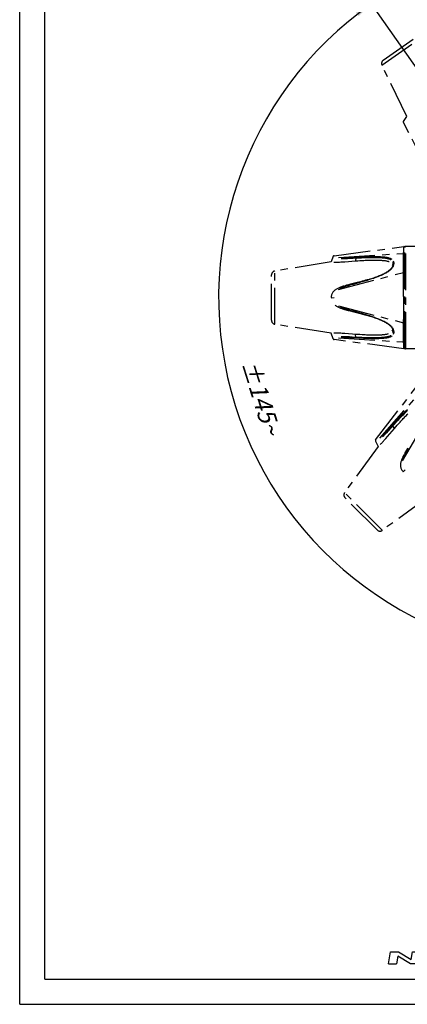
# Model space of a CAD drawing. Units: millimetres. Extents: x 0 to 210, y 0 to 297.
# Drawn here: x 0 to 77, y 0 to 195 of the extents above; entities that cross this region are included whole.
import ezdxf

# ---------------------------------------------------------------- set-up
doc = ezdxf.new("R2010")
doc.units = ezdxf.units.MM
doc.header["$LTSCALE"] = 19.36
doc.linetypes.add('CENTER', pattern=[0.6, 0.375, -0.075, 0.075, -0.075])
doc.layers.get('0').update_dxf_attribs({"linetype": 'CONTINUOUS'})
doc.layers.add('KURVEN', color=7, linetype='CONTINUOUS')
doc.layers.add('ZEICHNUNGSBEMASSUNGEN', color=7, linetype='CONTINUOUS')
doc.styles.get("Standard").update_dxf_attribs({"font": 'txt', "width": 0.7})
doc.dimstyles.new('DIMSTYLE_5', dxfattribs={"dimtxt": 3.5, "dimasz": 3.5, "dimexe": 0.18, "dimexo": 0.0625, "dimgap": 0.09, "dimtad": 1, "dimdec": 1, "dimdsep": 46, "dimtxsty": 'STANDARD', "dimblk": '_FILLED', "dimblk1": '_FILLED', "dimblk2": '_FILLED', "dimcen": 0.09, "dimclrt": 5, "dimadec": 0, "dimazin": 0, "dimtp": 0.1, "dimtm": 0.1, "dimtfac": 1, "dimtdec": 1, "dimtofl": 0, "dimtmove": 0, "dimatfit": 3, "dimldrblk": '_FILLED', "dimfxl": 1, "dimtolj": 1, "dimarcsym": 0})

# ---------------------------------------------------------------- blocks, each defined once
blk = doc.blocks.new('NEUTRIK_LOGO_BL0', base_point=(98.02, 9.21))
at = {"color": 2, "linetype": 'CONTINUOUS'}
for p, q in [((73.2, 8.03), (73.61, 10.38)), ((73.61, 10.38), (75.2, 10.38)), ((75.2, 10.38), (77.7, 8.87)), ((77.7, 8.87), (77.97, 10.38)), ((77.97, 10.38), (79.56, 10.38)), ((79.56, 10.38), (79.15, 8.03)), ((80.4, 8.03), (80.82, 10.38)), ((80.82, 10.38), (85.01, 10.38)), ((82.24, 9.88), (82.17, 9.46)), ((84.92, 9.88), (82.24, 9.88)), ((85.01, 10.38), (84.92, 9.88)), ((85.58, 8.85), (85.85, 10.38)), ((85.85, 10.38), (87.36, 10.38)), ((87.36, 10.38), (87.11, 8.99)), ((88.94, 8.91), (89.2, 10.38)), ((89.2, 10.38), (90.71, 10.38)), ((90.71, 10.38), (90.41, 8.7)), ((91.19, 9.79), (91.3, 10.38)), ((92.37, 9.79), (91.19, 9.79)), ((91.3, 10.38), (95.32, 10.38)), ((92.06, 8.03), (92.37, 9.79)), ((94.04, 9.79), (93.73, 8.03)), ((95.22, 9.79), (94.04, 9.79)), ((95.32, 10.38), (95.22, 9.79)), ((95.91, 10.38), (95.49, 8.03)), ((99.01, 10.38), (95.91, 10.38)), ((97.41, 9.37), (97.51, 9.96)), ((97.51, 9.96), (98.77, 9.96)), ((101.2, 8.03), (101.61, 10.38)), ((101.61, 10.38), (103.29, 10.38)), ((103.29, 10.38), (102.87, 8.03)), ((104.21, 8.03), (104.63, 10.38)), ((104.63, 10.38), (106.3, 10.38)), ((106.3, 10.38), (106.11, 9.29)), ((106.11, 9.29), (108.05, 10.38)), ((110.16, 10.38), (107.86, 9.29)), ((108.05, 10.38), (110.16, 10.38)), ((111.89, 8.03), (113.65, 10.38)), ((113.65, 10.38), (116.61, 10.38)), ((114.15, 8.87), (115.14, 10.18)), ((115.14, 10.18), (115.47, 8.87)), ((116.61, 10.38), (117.2, 8.03)), ((117.89, 8.53), (118.14, 9.94)), ((122.83, 9.74), (122.85, 9.89)), ((73.2, 8.03), (74.79, 8.03)), ((75.05, 9.54), (74.79, 8.03)), ((77.55, 8.03), (75.05, 9.54)), ((79.15, 8.03), (77.55, 8.03)), ((84.6, 8.03), (80.4, 8.03)), ((82.08, 8.96), (82, 8.54)), ((82, 8.54), (84.69, 8.54)), ((84.26, 8.96), (82.08, 8.96)), ((82.17, 9.46), (84.34, 9.46)), ((84.34, 9.46), (84.26, 8.96)), ((84.69, 8.54), (84.6, 8.03)), ((93.73, 8.03), (92.06, 8.03)), ((95.49, 8.03), (97.17, 8.03)), ((97.17, 8.03), (97.32, 8.87)), ((97.32, 8.87), (98.6, 8.03)), ((98.47, 9.37), (97.41, 9.37)), ((98.6, 8.03), (100.53, 8.03)), ((100.53, 8.03), (99.25, 8.87)), ((102.87, 8.03), (101.2, 8.03)), ((105.89, 8.03), (104.21, 8.03)), ((106.05, 8.96), (105.89, 8.03)), ((107.65, 8.03), (106.05, 8.96)), ((109.75, 8.03), (107.65, 8.03)), ((107.86, 9.29), (109.75, 8.03)), ((111.89, 8.03), (113.53, 8.03)), ((113.53, 8.03), (113.88, 8.5)), ((113.88, 8.5), (115.56, 8.5)), ((114.15, 8.87), (115.47, 8.87)), ((115.56, 8.5), (115.68, 8.03)), ((115.68, 8.03), (117.2, 8.03)), ((119.46, 8.85), (119.62, 9.74)), ((120.56, 8.88), (120.59, 9.1)), ((120.56, 8.88), (121.16, 8.88)), ((120.59, 9.1), (122.72, 9.1)), ((121.01, 8.03), (121.02, 8.06)), ((121.01, 8.03), (122.53, 8.03)), ((121.14, 8.77), (121.16, 8.88)), ((121.29, 9.74), (122.83, 9.74)), ((122.53, 8.03), (122.72, 9.1))]:
    blk.add_line(p, q, dxfattribs=at)
for centre, radius, start, end in [((98.72, 9.44), 0.523, 74.2118, 85.3455), ((98.77, 9.61), 0.342, 49.806, 74.2116), ((98.88, 9.75), 0.171, 340.194, 49.8059), ((99.18, -1.8), 12.18, 88.0677, 90.7734), ((99.55, 9.06), 1.32, 72.668, 88.2637), ((99.63, 9.34), 1.03, 53.0047, 72.668), ((99.77, 9.51), 0.804, 28.8009, 53.0047), ((99.97, 9.63), 0.572, 331.1991, 28.8008), ((118.44, 9.89), 0.303, 99.8028, 169.9998), ((120.66, -2.98), 13.36, 81.6599, 99.8028), ((119.92, 9.68), 0.303, 99.7819, 170), ((120.46, 6.56), 3.47, 80.2083, 99.7818), ((121, 9.68), 0.303, 11.4934, 80.2083), ((122.56, 9.94), 0.303, 350, 81.6599), ((86.07, 8.76), 0.503, 170, 256.2209), ((87.95, 16.42), 8.38, 256.2209, 284.4613), ((87.44, 8.93), 0.335, 170, 257.3877), ((87.95, 11.22), 2.68, 257.3877, 286.2627), ((88.61, 8.97), 0.335, 286.2628, 350), ((89.92, 8.79), 0.503, 284.4613, 350), ((98.47, 10.15), 0.778, 270.1988, 285.1919), ((98.47, 10.15), 0.777, 285, 298.8638), ((98.59, 9.93), 0.523, 298.8638, 315.7883), ((98.72, 9.8), 0.342, 315.7884, 340.194), ((97.85, 126.73), 117.86, 270.6818, 270.836), ((99.55, 10.19), 1.32, 270.814, 287.332), ((99.63, 9.91), 1.03, 287.332, 306.9953), ((99.77, 9.74), 0.804, 306.9953, 331.1991), ((118.19, 8.48), 0.303, 170, 261.4614), ((120.13, 21.39), 13.36, 261.4615, 273.8118), ((119.76, 8.8), 0.303, 170.0001, 261.5305), ((120.23, 11.94), 3.47, 261.5305, 281.1931), ((120.84, 8.83), 0.303, 281.1931, 350)]:
    blk.add_arc(centre, radius, start, end, dxfattribs=at)
blk = doc.blocks.new('*D6')
at = {"layer": 'ZEICHNUNGSBEMASSUNGEN', "color": 2, "linetype": 'CONTINUOUS'}
for p, q in [((109.78, 141.38), (68.97, 199.66)), ((110.64, 138.65), (110.64, 67.5))]:
    blk.add_line(p, q, dxfattribs=at)
for start, end in [(125, 197.5), (197.5, 270)]:
    blk.add_arc((110.64, 140.15), 71.15, start, end, dxfattribs=at)
for points in [[(67.27, 196), (69.83, 198.43), (66.75, 196.71)], [(107.13, 68.65), (110.64, 69), (107.15, 69.53)]]:
    blk.add_solid(points, dxfattribs=at)
at = {"layer": 'ZEICHNUNGSBEMASSUNGEN', "color": 5, "linetype": 'CONTINUOUS', "insert": (49.57, 120.9), "char_height": 3.5, "width": 12.0333, "attachment_point": 2, "rotation": 287.5, "line_spacing_factor": 0.9}
blk.add_mtext('\\Q15.0;±145\\Fgdt;{\\Fgdt;~}', dxfattribs=at)
blk = doc.blocks.new('_FILLED')
at = {"color": 0, "linetype": 'BYBLOCK'}
blk.add_solid([(0, 0), (-1, 0.125), (-1, -0.125)], dxfattribs=at)

msp = doc.modelspace()

# ---------------------------------------------------------------- linework, layer by layer
at = {"color": 7, "linetype": 'CONTINUOUS'}
for p, q in [((0, 0), (0, 297)), ((5, 5), (5, 292)), ((5, 5), (205, 5)), ((0, 0), (210, 0))]:
    msp.add_line(p, q, dxfattribs=at)
at = {"layer": 'KURVEN', "color": 2, "linetype": 'CENTER'}
for p, q in [((71.9084, 186.2391), (80.575, 192.3076)), ((72.169, 187.2443), (79.5414, 192.4064)), ((76.8434, 176.0894), (71.9084, 186.2391)), ((76.157, 175.1092), (76.8434, 176.0894)), ((82.6007, 162.547), (76.1436, 174.9018)), ((62.3868, 148.4752), (76.2109, 150.2723)), ((63.2677, 148.1233), (76.2001, 148.9271)), ((76.1942, 147.9668), (76.2109, 150.2722)), ((76.4367, 130.2016), (76.4367, 150.1016)), ((76.6367, 130.0016), (76.6367, 150.3016)), ((79.4367, 150.3016), (76.6367, 150.3016)), ((61.8153, 147.2208), (50.6706, 145.4416)), ((62.2246, 148.3452), (61.8153, 147.2208)), ((62.3657, 147.1876), (62.4731, 147.1857)), ((62.4731, 147.1857), (62.5867, 147.1849)), ((62.5867, 147.1849), (62.7054, 147.1853)), ((62.7054, 147.1853), (62.8279, 147.1869)), ((62.8279, 147.1869), (62.9524, 147.1897)), ((62.9524, 147.1897), (63.0792, 147.1935)), ((63.0792, 147.1935), (63.2074, 147.1983)), ((63.2074, 147.1983), (63.3381, 147.204)), ((63.3381, 147.204), (63.4733, 147.2107)), ((63.4733, 147.2107), (63.7465, 147.2259)), ((63.7465, 147.2259), (64.002, 147.2419)), ((63.8039, 147.9443), (63.9083, 147.9395)), ((63.8398, 148.068), (63.9418, 148.0641)), ((63.9083, 147.9395), (64.0185, 147.9358)), ((63.9418, 148.0641), (64.0496, 148.0614)), ((64.002, 147.2419), (64.5291, 147.2783)), ((64.0185, 147.9358), (64.1346, 147.9331)), ((64.0496, 148.0614), (64.1636, 148.0598)), ((64.1346, 147.9331), (64.2572, 147.9316)), ((64.1636, 148.0598), (64.2843, 148.0593)), ((64.2572, 147.9316), (64.3861, 147.9311)), ((64.2843, 148.0593), (64.4114, 148.06)), ((64.3861, 147.9311), (64.5228, 147.9317)), ((64.4114, 148.06), (64.5466, 148.0617)), ((64.5228, 147.9317), (64.6626, 147.9333)), ((64.5291, 147.2783), (66.644, 147.4361)), ((64.5466, 148.0617), (64.6849, 148.0645)), ((64.6626, 147.9333), (64.8019, 147.9358)), ((64.6849, 148.0645), (64.823, 148.0681)), ((64.8019, 147.9358), (64.9377, 147.9389)), ((64.823, 148.0681), (64.9576, 148.0723)), ((64.9377, 147.9389), (65.063, 147.9424)), ((64.9576, 148.0723), (65.082, 148.0768)), ((65.063, 147.9424), (65.3113, 147.9507)), ((65.082, 148.0768), (65.329, 148.087)), ((65.3113, 147.9507), (65.5746, 147.961)), ((65.329, 148.087), (65.7311, 148.1063)), ((65.5746, 147.961), (66.1816, 147.9889)), ((65.7311, 148.1063), (66.365, 148.1415)), ((66.1816, 147.9889), (67.1097, 148.0374)), ((66.365, 148.1415), (67.124, 148.1868)), ((66.7124, 148.0164), (66.644, 147.4361)), ((66.644, 147.4361), (67.0952, 147.4683)), ((67.0952, 147.4683), (67.4947, 147.4946)), ((67.1097, 148.0374), (67.8524, 148.0719)), ((67.124, 148.1868), (67.8688, 148.2265)), ((67.4947, 147.4946), (67.849, 147.5161)), ((67.849, 147.5161), (68.3099, 147.5412)), ((67.8524, 148.0719), (68.1986, 148.0857)), ((67.8688, 148.2265), (68.2161, 148.2427)), ((68.1986, 148.0857), (68.5296, 148.0974)), ((68.2161, 148.2427), (68.5482, 148.2567)), ((68.3099, 147.5412), (68.5796, 147.5543)), ((68.5296, 148.0974), (68.8439, 148.1071)), ((68.5482, 148.2567), (68.8637, 148.2685)), ((68.5796, 147.5543), (68.8276, 147.5651)), ((68.8276, 147.5651), (69.0605, 147.5743)), ((68.8439, 148.1071), (69.1401, 148.1147)), ((68.8637, 148.2685), (69.1612, 148.2781)), ((69.0605, 147.5743), (69.2849, 147.582)), ((69.1401, 148.1147), (69.4194, 148.1205)), ((69.1612, 148.2781), (69.4416, 148.2858)), ((69.2849, 147.582), (69.5067, 147.5886)), ((69.4194, 148.1205), (69.6814, 148.1246)), ((69.4416, 148.2858), (69.7049, 148.2916)), ((69.5067, 147.5886), (69.7288, 147.594)), ((69.6814, 148.1246), (69.9289, 148.1272)), ((69.7049, 148.2916), (69.9537, 148.2959)), ((69.7288, 147.594), (69.9511, 147.5982)), ((69.9289, 148.1272), (70.1647, 148.1283)), ((69.9511, 147.5982), (70.1717, 147.6011)), ((69.9537, 148.2959), (70.1909, 148.2985)), ((70.1647, 148.1283), (70.389, 148.1281)), ((70.1717, 147.6011), (70.3902, 147.6024)), ((70.1909, 148.2985), (70.4167, 148.2997)), ((70.389, 148.1281), (70.6037, 148.1264)), ((70.3902, 147.6024), (70.6132, 147.602)), ((70.4167, 148.2997), (70.6329, 148.2994)), ((70.6037, 148.1264), (70.8069, 148.1235)), ((70.6132, 147.602), (70.7296, 147.6011)), ((70.6329, 148.2994), (70.8378, 148.2976)), ((70.7296, 147.6011), (70.8514, 147.5996)), ((70.8069, 148.1235), (70.9971, 148.1194)), ((70.8378, 148.2976), (71.0296, 148.2947)), ((70.8514, 147.5996), (70.9777, 147.5974)), ((70.9777, 147.5974), (71.1085, 147.5943)), ((70.9971, 148.1194), (71.176, 148.1143)), ((71.0296, 148.2947), (71.2101, 148.2906)), ((71.1085, 147.5943), (71.2431, 147.5904)), ((71.176, 148.1143), (71.3448, 148.1082)), ((71.2101, 148.2906), (71.3806, 148.2855)), ((71.2431, 147.5904), (71.3799, 147.5854)), ((71.3448, 148.1082), (71.5035, 148.1013)), ((71.3799, 147.5854), (71.5211, 147.5791)), ((71.3806, 148.2855), (71.5412, 148.2794)), ((71.5035, 148.1013), (71.6527, 148.0935)), ((71.5211, 147.5791), (71.6694, 147.5712)), ((71.5412, 148.2794), (71.6923, 148.2723)), ((71.6527, 148.0935), (71.7923, 148.0849)), ((71.6694, 147.5712), (71.821, 147.5614)), ((71.6923, 148.2723), (71.834, 148.2644)), ((71.7923, 148.0849), (71.9223, 148.0757)), ((71.821, 147.5614), (71.974, 147.5496)), ((71.834, 148.2644), (71.966, 148.2557)), ((71.9223, 148.0757), (72.0445, 148.0658)), ((71.966, 148.2557), (72.0903, 148.2463)), ((71.974, 147.5496), (72.1252, 147.5359)), ((72.0445, 148.0658), (72.1605, 148.0553)), ((72.0903, 148.2463), (72.2084, 148.2361)), ((72.1252, 147.5359), (72.2703, 147.5206)), ((72.1605, 148.0553), (72.2716, 148.044)), ((72.2084, 148.2361), (72.3217, 148.2251)), ((72.2703, 147.5206), (72.4099, 147.5035)), ((72.2716, 148.044), (72.3785, 148.0319)), ((72.3217, 148.2251), (72.4307, 148.2133)), ((72.3785, 148.0319), (72.485, 148.0187)), ((72.4099, 147.5035), (72.543, 147.4848)), ((72.4307, 148.2133), (72.5397, 148.2002)), ((72.485, 148.0187), (72.5952, 148.0034)), ((72.5397, 148.2002), (72.6527, 148.185)), ((72.543, 147.4848), (72.6701, 147.4642)), ((72.5952, 148.0034), (72.709, 147.9857)), ((72.6527, 148.185), (72.7698, 148.1672)), ((72.6701, 147.4642), (72.7916, 147.4416)), ((72.709, 147.9857), (72.8273, 147.965)), ((72.7698, 148.1672), (72.8918, 148.1462)), ((72.7916, 147.4416), (72.9079, 147.4168)), ((72.8273, 147.965), (72.9502, 147.9405)), ((72.8918, 148.1462), (73.019, 148.1212)), ((72.9079, 147.4168), (73.0194, 147.3896)), ((72.9502, 147.9405), (73.0797, 147.9108)), ((73.019, 148.1212), (73.1537, 148.0904)), ((73.0194, 147.3896), (73.1259, 147.3596)), ((73.0797, 147.9108), (73.2093, 147.876)), ((73.1259, 147.3596), (73.2275, 147.3267)), ((73.1537, 148.0904), (73.2892, 148.054)), ((73.2093, 147.876), (73.3346, 147.8363)), ((73.2275, 147.3267), (73.3235, 147.2904)), ((73.2892, 148.054), (73.4211, 148.0121)), ((73.3346, 147.8363), (73.4523, 147.792)), ((73.4211, 148.0121), (73.5457, 147.9648)), ((73.4523, 147.792), (73.5584, 147.7443)), ((73.5457, 147.9648), (73.6589, 147.9134)), ((73.5584, 147.7443), (73.6529, 147.6934)), ((73.6589, 147.9134), (73.7603, 147.8581)), ((73.7603, 147.8581), (73.8481, 147.8007)), ((74.0973, 146.8931), (73.9026, 146.5147)), ((74.0486, 146.5279), (74.0134, 146.4183)), ((74.0749, 146.6435), (74.0486, 146.5279)), ((74.0501, 147.2234), (74.0756, 147.125)), ((74.0916, 146.7658), (74.0749, 146.6435)), ((74.0756, 147.125), (74.0918, 147.0148)), ((74.0973, 146.8931), (74.0916, 146.7658)), ((74.0918, 147.0148), (74.0973, 146.8931)), ((74.1516, 146.4664), (74.1049, 146.3519)), ((74.1896, 146.5869), (74.1516, 146.4664)), ((74.1542, 147.4372), (74.1912, 147.3404)), ((74.2179, 146.7132), (74.1896, 146.5869)), ((74.1912, 147.3404), (74.2187, 147.233)), ((74.2357, 146.8458), (74.2179, 146.7132)), ((74.2187, 147.233), (74.2359, 147.1136)), ((74.2417, 146.9827), (74.2357, 146.8458)), ((74.2359, 147.1136), (74.2417, 146.9827)), ((76.2091, 142.2469), (76.1942, 147.9668)), ((49.9967, 135.6516), (49.9967, 144.6516)), ((50.6706, 134.8616), (50.6706, 145.4416)), ((63.2677, 141.7533), (76.2001, 145.1643)), ((71.203, 144.4436), (71.4124, 144.5282)), ((71.4124, 144.5282), (71.6162, 144.6135)), ((71.5976, 144.5162), (71.4679, 144.4618)), ((71.7307, 144.5734), (71.5976, 144.5162)), ((71.6162, 144.6135), (71.8145, 144.6998)), ((71.8625, 144.6317), (71.7307, 144.5734)), ((71.8145, 144.6998), (72.0074, 144.7876)), ((71.987, 144.6883), (71.8625, 144.6317)), ((72.1101, 144.7459), (71.987, 144.6883)), ((72.0074, 144.7876), (72.1952, 144.877)), ((72.2346, 144.806), (72.1101, 144.7459)), ((72.1952, 144.877), (72.3778, 144.9682)), ((72.3631, 144.87), (72.2346, 144.806)), ((72.4987, 144.9401), (72.3631, 144.87)), ((72.3778, 144.9682), (72.5552, 145.0616)), ((72.6414, 145.017), (72.4987, 144.9401)), ((72.5552, 145.0616), (72.7268, 145.1574)), ((72.7936, 145.1032), (72.6414, 145.017)), ((72.7268, 145.1574), (72.8922, 145.2559)), ((72.9494, 145.1969), (72.7936, 145.1032)), ((72.8922, 145.2559), (73.0506, 145.3573)), ((73.1052, 145.2972), (72.9494, 145.1969)), ((73.0506, 145.3573), (73.2012, 145.4619)), ((73.2566, 145.4024), (73.1052, 145.2972)), ((73.2012, 145.4619), (73.3429, 145.5695)), ((73.3992, 145.5103), (73.2566, 145.4024)), ((73.3429, 145.5695), (73.4744, 145.68)), ((73.5304, 145.6193), (73.3992, 145.5103)), ((73.4744, 145.68), (73.5945, 145.793)), ((73.6463, 145.7257), (73.5304, 145.6193)), ((73.5945, 145.793), (73.7018, 145.9078)), ((73.7491, 145.8306), (73.6463, 145.7257)), ((73.7018, 145.9078), (73.7953, 146.0233)), ((73.8393, 145.9335), (73.7491, 145.8306)), ((73.7953, 146.0233), (73.8565, 146.1104)), ((73.9187, 146.0357), (73.8393, 145.9335)), ((73.9202, 146.2158), (73.8635, 146.1213)), ((73.9885, 146.1379), (73.9187, 146.0357)), ((73.9704, 146.3146), (73.9202, 146.2158)), ((74.0134, 146.4183), (73.9704, 146.3146)), ((74.0503, 146.2425), (73.9885, 146.1379)), ((74.1049, 146.3519), (74.0503, 146.2425)), ((64.8958, 142.6001), (64.7016, 142.5458)), ((65.0895, 142.6529), (64.8958, 142.6001)), ((65.1004, 142.5654), (64.969, 142.5253)), ((65.2829, 142.7045), (65.0895, 142.6529)), ((65.2318, 142.6047), (65.1004, 142.5654)), ((65.5054, 142.6848), (65.2318, 142.6047)), ((65.5221, 142.6037), (65.2499, 142.5244)), ((65.6895, 142.8104), (65.2829, 142.7045)), ((65.8063, 142.7705), (65.5054, 142.6848)), ((65.8219, 142.6887), (65.5221, 142.6037)), ((65.9196, 142.8691), (65.6895, 142.8104)), ((66.1408, 142.8636), (65.8063, 142.7705)), ((66.1554, 142.7811), (65.8219, 142.6887)), ((66.9858, 143.1351), (65.9196, 142.8691)), ((67.0388, 143.1074), (66.1408, 142.8636)), ((67.0531, 143.0238), (66.1554, 142.7811)), ((67.3357, 143.2241), (66.9858, 143.1351)), ((67.3516, 143.1936), (67.0388, 143.1074)), ((67.3666, 143.1099), (67.0531, 143.0238)), ((67.6798, 143.3137), (67.3357, 143.2241)), ((67.6503, 143.2774), (67.3516, 143.1936)), ((67.6661, 143.1938), (67.3666, 143.1099)), ((67.9361, 143.3591), (67.6503, 143.2774)), ((67.9528, 143.2755), (67.6661, 143.1938)), ((68.006, 143.4006), (67.6798, 143.3137)), ((68.2101, 143.4389), (67.9361, 143.3591)), ((68.2277, 143.3554), (67.9528, 143.2755)), ((68.3078, 143.4828), (68.006, 143.4006)), ((68.4721, 143.5165), (68.2101, 143.4389)), ((68.4906, 143.4333), (68.2277, 143.3554)), ((68.7153, 143.5971), (68.3078, 143.4828)), ((68.7222, 143.592), (68.4721, 143.5165)), ((68.7416, 143.509), (68.4906, 143.4333)), ((69.0057, 143.6808), (68.7153, 143.5971)), ((68.9607, 143.6654), (68.7222, 143.592)), ((68.981, 143.5827), (68.7416, 143.509)), ((69.0682, 143.6993), (68.9607, 143.6654)), ((69.209, 143.6542), (68.981, 143.5827)), ((69.1509, 143.7249), (69.3245, 143.78)), ((69.4262, 143.7236), (69.209, 143.6542)), ((69.3245, 143.78), (69.5789, 143.8622)), ((69.6337, 143.7911), (69.4262, 143.7236)), ((69.5789, 143.8622), (69.8271, 143.9443)), ((69.8309, 143.8565), (69.6337, 143.7911)), ((69.8271, 143.9443), (70.0704, 144.0267)), ((70.0171, 143.9194), (69.8309, 143.8565)), ((70.1934, 143.9801), (70.0171, 143.9194)), ((70.0704, 144.0267), (70.3081, 144.1094)), ((70.3603, 144.0387), (70.1934, 143.9801)), ((70.3081, 144.1094), (70.5403, 144.1924)), ((70.519, 144.0955), (70.3603, 144.0387)), ((70.6708, 144.1509), (70.519, 144.0955)), ((70.5403, 144.1924), (70.7669, 144.2758)), ((70.8154, 144.2047), (70.6708, 144.1509)), ((70.7669, 144.2758), (70.9878, 144.3595)), ((70.9525, 144.2567), (70.8154, 144.2047)), ((71.0844, 144.3077), (70.9525, 144.2567)), ((70.9878, 144.3595), (71.203, 144.4436)), ((71.2126, 144.3582), (71.0844, 144.3077)), ((71.3395, 144.4092), (71.2126, 144.3582)), ((71.4679, 144.4618), (71.3395, 144.4092)), ((61.902, 140.7141), (61.8641, 140.5776)), ((61.9504, 140.8467), (61.902, 140.7141)), ((62.009, 140.9748), (61.9504, 140.8467)), ((62.0776, 141.0976), (62.009, 140.9748)), ((62.1553, 141.215), (62.0776, 141.0976)), ((62.2418, 141.3267), (62.1553, 141.215)), ((62.3363, 141.4323), (62.2418, 141.3267)), ((62.4381, 141.5313), (62.3363, 141.4323)), ((62.5461, 141.6238), (62.4381, 141.5313)), ((62.6595, 141.7099), (62.5461, 141.6238)), ((62.7767, 141.7897), (62.6595, 141.7099)), ((62.8962, 141.8628), (62.7767, 141.7897)), ((63.0175, 141.9302), (62.8962, 141.8628)), ((63.1395, 141.9924), (63.0175, 141.9302)), ((63.2634, 142.0505), (63.1395, 141.9924)), ((63.3901, 142.106), (63.2634, 142.0505)), ((63.5186, 142.1586), (63.3901, 142.106)), ((63.5462, 141.9974), (63.4543, 141.9516)), ((63.6491, 142.2089), (63.5186, 142.1586)), ((63.6441, 142.0437), (63.5462, 141.9974)), ((63.6843, 141.9734), (63.5895, 141.9286)), ((63.7486, 142.0904), (63.6441, 142.0437)), ((63.7776, 142.256), (63.6491, 142.2089)), ((63.7859, 142.0188), (63.6843, 141.9734)), ((63.8599, 142.1378), (63.7486, 142.0904)), ((63.8999, 142.2987), (63.7776, 142.256)), ((63.8945, 142.0649), (63.7859, 142.0188)), ((63.9788, 142.1858), (63.8599, 142.1378)), ((64.0108, 142.1118), (63.8945, 142.0649)), ((64.0156, 142.3376), (63.8999, 142.2987)), ((64.1058, 142.2347), (63.9788, 142.1858)), ((64.1352, 142.1597), (64.0108, 142.1118)), ((64.1218, 142.372), (64.0156, 142.3376)), ((64.2409, 142.2845), (64.1058, 142.2347)), ((64.2221, 142.4036), (64.1218, 142.372)), ((64.2681, 142.2084), (64.1352, 142.1597)), ((64.3185, 142.4333), (64.2221, 142.4036)), ((64.3865, 142.3359), (64.2409, 142.2845)), ((64.4118, 142.2589), (64.2681, 142.2084)), ((64.5365, 142.3868), (64.3865, 142.3359)), ((64.5601, 142.3091), (64.4118, 142.2589)), ((64.6047, 142.518), (64.5087, 142.4901)), ((64.6867, 142.4363), (64.5365, 142.3868)), ((64.7088, 142.3579), (64.5601, 142.3091)), ((64.7016, 142.5458), (64.6047, 142.518)), ((64.8335, 142.4832), (64.6867, 142.4363)), ((64.8542, 142.4042), (64.7088, 142.3579)), ((64.969, 142.5253), (64.8335, 142.4832)), ((64.9886, 142.4458), (64.8542, 142.4042)), ((65.1192, 142.4854), (64.9886, 142.4458)), ((65.2499, 142.5244), (65.1192, 142.4854)), ((76.2097, 138.4883), (76.2091, 142.2469)), ((61.8207, 140.2961), (61.8153, 140.1516)), ((61.8154, 140.1449), (62.3868, 140.1494)), ((61.837, 140.438), (61.8207, 140.2961)), ((61.8641, 140.5776), (61.837, 140.438)), ((62.6141, 138.6266), (62.6993, 138.5652)), ((62.6993, 138.5652), (62.7934, 138.503)), ((62.7934, 138.503), (62.8964, 138.4404)), ((62.8964, 138.4404), (63.0096, 138.3775)), ((63.0096, 138.3775), (63.131, 138.3152)), ((63.131, 138.3152), (63.26, 138.2544)), ((63.26, 138.2544), (63.3936, 138.1958)), ((63.2677, 138.55), (76.2001, 135.139)), ((63.3936, 138.1958), (63.5298, 138.1403)), ((63.5298, 138.1403), (63.6655, 138.0882)), ((63.6654, 138.2499), (63.7584, 138.2086)), ((63.6655, 138.0882), (63.7979, 138.0401)), ((63.7584, 138.2086), (63.8571, 138.1667)), ((63.7955, 138.2803), (63.8917, 138.2396)), ((63.7979, 138.0401), (63.9246, 137.9961)), ((63.8571, 138.1667), (63.9616, 138.1243)), ((63.8917, 138.2396), (63.9939, 138.1981)), ((63.9246, 137.9961), (64.0414, 137.9572)), ((63.9616, 138.1243), (64.0719, 138.0814)), ((63.9939, 138.1981), (64.102, 138.1562)), ((64.0414, 137.9572), (64.1511, 137.922)), ((64.0719, 138.0814), (64.1876, 138.0382)), ((64.102, 138.1562), (64.2157, 138.1139)), ((64.1511, 137.922), (64.2544, 137.8897)), ((64.1876, 138.0382), (64.3096, 137.9943)), ((64.2157, 138.1139), (64.3359, 138.0708)), ((64.2544, 137.8897), (64.3543, 137.8592)), ((64.3096, 137.9943), (64.4394, 137.9492)), ((64.3359, 138.0708), (64.4641, 138.0264)), ((64.3543, 137.8592), (64.4543, 137.8292)), ((64.4394, 137.9492), (64.5751, 137.9036)), ((64.4543, 137.8292), (64.5543, 137.7999)), ((64.4641, 138.0264), (64.5983, 137.9815)), ((64.5543, 137.7999), (64.6555, 137.7707)), ((64.5751, 137.9036), (64.7174, 137.8571)), ((64.5983, 137.9815), (64.7392, 137.9356)), ((64.6555, 137.7707), (64.7573, 137.7418)), ((64.7174, 137.8571), (64.8597, 137.8119)), ((64.7392, 137.9356), (64.8803, 137.891)), ((64.7573, 137.7418), (64.961, 137.6853)), ((64.8597, 137.8119), (64.9935, 137.7704)), ((64.8803, 137.891), (65.013, 137.85)), ((64.961, 137.6853), (65.1639, 137.6304)), ((64.9935, 137.7704), (65.1245, 137.7306)), ((65.013, 137.85), (65.1431, 137.8107)), ((65.1245, 137.7306), (65.3872, 137.6528)), ((65.1431, 137.8107), (65.2726, 137.7722)), ((65.1639, 137.6304), (65.5737, 137.5228)), ((65.2726, 137.7722), (65.5424, 137.6938)), ((65.3872, 137.6528), (65.6707, 137.5712)), ((65.5424, 137.6938), (65.8398, 137.6096)), ((65.5737, 137.5228), (66.0401, 137.4038)), ((65.6707, 137.5712), (65.9856, 137.4827)), ((65.8398, 137.6096), (66.1685, 137.5186)), ((65.9856, 137.4827), (66.5139, 137.3378)), ((66.0401, 137.4038), (66.8694, 137.1972)), ((66.1685, 137.5186), (67.1174, 137.262)), ((66.5139, 137.3378), (67.103, 137.1783)), ((66.8694, 137.1972), (67.2969, 137.0892)), ((67.103, 137.1783), (67.4831, 137.0729)), ((67.1174, 137.262), (67.4985, 137.1566)), ((67.2969, 137.0892), (67.675, 136.9909)), ((67.4831, 137.0729), (67.8457, 136.9702)), ((67.4985, 137.1566), (67.8621, 137.0538)), ((67.675, 136.9909), (68.0107, 136.9014)), ((67.8457, 136.9702), (68.1917, 136.8698)), ((67.8621, 137.0538), (68.2092, 136.9533)), ((68.0107, 136.9014), (68.3106, 136.8197)), ((68.1917, 136.8698), (68.5224, 136.7717)), ((68.2092, 136.9533), (68.541, 136.8549)), ((68.3106, 136.8197), (68.7082, 136.7083)), ((68.5224, 136.7717), (68.8365, 136.6763)), ((68.541, 136.8549), (68.8563, 136.7592)), ((68.7082, 136.7083), (69.068, 136.604)), ((68.8563, 136.7592), (69.1535, 136.6666)), ((76.1932, 133.2053), (76.2097, 138.4883)), ((61.8153, 133.0825), (50.6706, 134.8616)), ((68.8365, 136.6763), (69.068, 136.604)), ((69.1509, 136.5784), (69.324, 136.5235)), ((69.1535, 136.6666), (69.4337, 136.5773)), ((69.5784, 136.4412), (69.324, 136.5235)), ((69.4337, 136.5773), (69.6967, 136.4914)), ((69.8266, 136.3591), (69.5784, 136.4412)), ((69.6967, 136.4914), (69.9454, 136.4083)), ((70.0699, 136.2767), (69.8266, 136.3591)), ((69.9454, 136.4083), (70.1828, 136.3269)), ((70.3076, 136.1941), (70.0699, 136.2767)), ((70.1828, 136.3269), (70.409, 136.2473)), ((70.5399, 136.1111), (70.3076, 136.1941)), ((70.409, 136.2473), (70.626, 136.1688)), ((70.7665, 136.0277), (70.5399, 136.1111)), ((70.626, 136.1688), (70.8317, 136.0924)), ((70.9874, 135.944), (70.7665, 136.0277)), ((70.8317, 136.0924), (71.0241, 136.019)), ((71.2026, 135.8598), (70.9874, 135.944)), ((71.0241, 136.019), (71.2052, 135.948)), ((71.412, 135.7753), (71.2026, 135.8598)), ((71.2052, 135.948), (71.3761, 135.8792)), ((71.3761, 135.8792), (71.537, 135.8126)), ((71.6158, 135.69), (71.412, 135.7753)), ((71.537, 135.8126), (71.6884, 135.7482)), ((71.8141, 135.6036), (71.6158, 135.69)), ((71.6884, 135.7482), (71.8304, 135.6859)), ((72.007, 135.5159), (71.8141, 135.6036)), ((71.8304, 135.6859), (71.9626, 135.6262)), ((71.9626, 135.6262), (72.0871, 135.5682)), ((72.1948, 135.4264), (72.007, 135.5159)), ((72.0871, 135.5682), (72.2053, 135.5116)), ((72.3775, 135.3352), (72.1948, 135.4264)), ((72.2053, 135.5116), (72.3187, 135.4556)), ((72.3187, 135.4556), (72.4278, 135.4001)), ((72.5549, 135.2418), (72.3775, 135.3352)), ((72.4278, 135.4001), (72.5369, 135.3429)), ((72.5369, 135.3429), (72.65, 135.2815)), ((72.7266, 135.1461), (72.5549, 135.2418)), ((72.65, 135.2815), (72.7671, 135.2154)), ((72.892, 135.0475), (72.7266, 135.1461)), ((72.7671, 135.2154), (72.8893, 135.1432)), ((72.8893, 135.1432), (73.0167, 135.0639)), ((73.0504, 134.9461), (72.892, 135.0475)), ((73.0167, 135.0639), (73.1516, 134.9748)), ((73.201, 134.8415), (73.0504, 134.9461)), ((73.1516, 134.9748), (73.2874, 134.8784)), ((73.3427, 134.7339), (73.201, 134.8415)), ((73.2874, 134.8784), (73.4199, 134.7764)), ((73.4199, 134.7764), (73.5452, 134.6709)), ((62.2246, 131.9581), (61.8153, 133.0825)), ((62.4306, 133.1169), (62.3292, 133.1147)), ((62.5382, 133.1182), (62.4306, 133.1169)), ((62.6511, 133.1183), (62.5382, 133.1182)), ((62.768, 133.1173), (62.6511, 133.1183)), ((62.8872, 133.1152), (62.768, 133.1173)), ((63.0085, 133.112), (62.8872, 133.1152)), ((63.1304, 133.108), (63.0085, 133.112)), ((63.2541, 133.103), (63.1304, 133.108)), ((63.3805, 133.0972), (63.2541, 133.103)), ((63.5087, 133.0908), (63.3805, 133.0972)), ((63.7683, 133.0761), (63.5087, 133.0908)), ((64.0085, 133.061), (63.7683, 133.0761)), ((64.2165, 133.047), (64.0085, 133.061)), ((64.5039, 133.0268), (64.2165, 133.047)), ((66.8129, 132.8548), (64.5039, 133.0268)), ((66.7124, 132.2868), (66.644, 132.8671)), ((67.1576, 132.8307), (66.8129, 132.8548)), ((67.5044, 132.8081), (67.1576, 132.8307)), ((67.9989, 132.7787), (67.5044, 132.8081)), ((72.426, 132.8019), (72.2779, 132.7836)), ((72.5645, 132.8218), (72.426, 132.8019)), ((72.6938, 132.8433), (72.5645, 132.8218)), ((72.8124, 132.8658), (72.6938, 132.8433)), ((72.9227, 132.8899), (72.8124, 132.8658)), ((73.0272, 132.9158), (72.9227, 132.8899)), ((73.1253, 132.9435), (73.0272, 132.9158)), ((73.4742, 134.6234), (73.3427, 134.7339)), ((73.5943, 134.5104), (73.4742, 134.6234)), ((73.5452, 134.6709), (73.6591, 134.5651)), ((73.7017, 134.3956), (73.5943, 134.5104)), ((73.6591, 134.5651), (73.7611, 134.4596)), ((73.7953, 134.28), (73.7017, 134.3956)), ((73.7611, 134.4596), (73.8494, 134.3575)), ((73.8575, 134.1913), (73.7953, 134.28)), ((73.8494, 134.3575), (73.9272, 134.256)), ((73.8703, 134.1714), (73.9261, 134.0768)), ((74.0973, 133.4102), (73.9026, 133.7886)), ((73.9261, 134.0768), (73.9753, 133.9779)), ((73.9272, 134.256), (73.9959, 134.1537)), ((73.9753, 133.9779), (74.0171, 133.8748)), ((73.9959, 134.1537), (74.0567, 134.0489)), ((74.0171, 133.8748), (74.0508, 133.7671)), ((74.0749, 133.1748), (74.0486, 133.0752)), ((74.0508, 133.7671), (74.076, 133.6541)), ((74.0567, 134.0489), (74.1102, 133.9396)), ((74.0916, 133.2866), (74.0749, 133.1748)), ((74.076, 133.6541), (74.0918, 133.5345)), ((74.0973, 133.4102), (74.0916, 133.2866)), ((74.0918, 133.5345), (74.0973, 133.4102)), ((74.1102, 133.9396), (74.1556, 133.8257)), ((74.1896, 132.9578), (74.1516, 132.8602)), ((74.1556, 133.8257), (74.192, 133.7074)), ((74.2179, 133.0665), (74.1896, 132.9578)), ((74.192, 133.7074), (74.219, 133.5839)), ((74.2357, 133.1876), (74.2179, 133.0665)), ((74.219, 133.5839), (74.2359, 133.4543)), ((74.2417, 133.3205), (74.2357, 133.1876)), ((74.2359, 133.4543), (74.2417, 133.3205)), ((76.1944, 132.2667), (76.1932, 133.2053)), ((76.2109, 130.031), (62.3868, 131.8281)), ((63.2677, 132.18), (76.2001, 131.3762)), ((63.9024, 132.3635), (63.7967, 132.3586)), ((63.936, 132.239), (63.8328, 132.235)), ((64.0145, 132.3674), (63.9024, 132.3635)), ((64.0457, 132.2418), (63.936, 132.239)), ((64.1338, 132.3702), (64.0145, 132.3674)), ((64.1628, 132.2435), (64.0457, 132.2418)), ((64.2617, 132.3717), (64.1338, 132.3702)), ((64.2887, 132.2439), (64.1628, 132.2435)), ((64.396, 132.3721), (64.2617, 132.3717)), ((64.4211, 132.2432), (64.2887, 132.2439)), ((64.5367, 132.3714), (64.396, 132.3721)), ((64.5603, 132.2413), (64.4211, 132.2432)), ((64.6779, 132.3697), (64.5367, 132.3714)), ((64.7001, 132.2385), (64.5603, 132.2413)), ((64.8131, 132.3673), (64.6779, 132.3697)), ((64.834, 132.2349), (64.7001, 132.2385)), ((64.9435, 132.3642), (64.8131, 132.3673)), ((64.9633, 132.2308), (64.834, 132.2349)), ((65.1866, 132.3569), (64.9435, 132.3642)), ((65.2049, 132.2216), (64.9633, 132.2308)), ((65.4387, 132.3478), (65.1866, 132.3569)), ((65.4557, 132.2105), (65.2049, 132.2216)), ((65.7112, 132.3365), (65.4387, 132.3478)), ((65.7271, 132.1972), (65.4557, 132.2105)), ((66.0131, 132.3226), (65.7112, 132.3365)), ((66.0281, 132.181), (65.7271, 132.1972)), ((67.3516, 132.254), (66.0131, 132.3226)), ((67.3666, 132.1028), (66.0281, 132.181)), ((67.9361, 132.2279), (67.3516, 132.254)), ((67.6661, 132.0869), (67.3666, 132.1028)), ((68.2277, 132.06), (67.6661, 132.0869)), ((68.4721, 132.2078), (67.9361, 132.2279)), ((68.2995, 132.7626), (67.9989, 132.7787)), ((68.7416, 132.0392), (68.2277, 132.06)), ((68.5763, 132.7492), (68.2995, 132.7626)), ((68.9607, 132.193), (68.4721, 132.2078)), ((68.8309, 132.738), (68.5763, 132.7492)), ((69.209, 132.0238), (68.7416, 132.0392)), ((69.0694, 132.7287), (68.8309, 132.738)), ((69.404, 132.1831), (68.9607, 132.193)), ((69.3, 132.7208), (69.0694, 132.7287)), ((69.6337, 132.0131), (69.209, 132.0238)), ((69.5291, 132.7141), (69.3, 132.7208)), ((69.8068, 132.1772), (69.404, 132.1831)), ((69.7586, 132.7086), (69.5291, 132.7141)), ((70.0171, 132.0066), (69.6337, 132.0131)), ((69.9876, 132.7045), (69.7586, 132.7086)), ((70.1672, 132.1749), (69.8068, 132.1772)), ((70.2158, 132.7018), (69.9876, 132.7045)), ((70.1934, 132.0047), (70.0171, 132.0066)), ((70.333, 132.175), (70.1672, 132.1749)), ((70.3603, 132.0037), (70.1934, 132.0047)), ((70.4452, 132.7008), (70.2158, 132.7018)), ((70.4906, 132.1758), (70.333, 132.175)), ((70.519, 132.0036), (70.3603, 132.0037)), ((70.5634, 132.701), (70.4452, 132.7008)), ((70.6412, 132.1773), (70.4906, 132.1758)), ((70.6708, 132.0041), (70.519, 132.0036)), ((70.6856, 132.7018), (70.5634, 132.701)), ((70.7847, 132.1794), (70.6412, 132.1773)), ((70.8154, 132.0054), (70.6708, 132.0041)), ((70.8141, 132.7032), (70.6856, 132.7018)), ((70.9206, 132.1821), (70.7847, 132.1794)), ((70.9473, 132.7053), (70.8141, 132.7032)), ((70.9525, 132.0072), (70.8154, 132.0054)), ((71.0514, 132.1853), (70.9206, 132.1821)), ((71.0853, 132.7084), (70.9473, 132.7053)), ((71.0844, 132.0097), (70.9525, 132.0072)), ((71.1785, 132.1891), (71.0514, 132.1853)), ((71.2126, 132.0127), (71.0844, 132.0097)), ((71.2258, 132.7124), (71.0853, 132.7084)), ((71.3041, 132.1935), (71.1785, 132.1891)), ((71.3395, 132.0164), (71.2126, 132.0127)), ((71.3649, 132.7173), (71.2258, 132.7124)), ((71.4311, 132.1987), (71.3041, 132.1935)), ((71.4679, 132.021), (71.3395, 132.0164)), ((71.5071, 132.7235), (71.3649, 132.7173)), ((71.5592, 132.2048), (71.4311, 132.1987)), ((71.5976, 132.0264), (71.4679, 132.021)), ((71.6566, 132.7314), (71.5071, 132.7235)), ((71.6906, 132.212), (71.5592, 132.2048)), ((71.7307, 132.033), (71.5976, 132.0264)), ((71.8101, 132.7411), (71.6566, 132.7314)), ((71.8204, 132.2203), (71.6906, 132.212)), ((71.8625, 132.0407), (71.7307, 132.033)), ((71.9672, 132.7531), (71.8101, 132.7411)), ((71.9429, 132.2292), (71.8204, 132.2203)), ((71.987, 132.0491), (71.8625, 132.0407)), ((72.0639, 132.2392), (71.9429, 132.2292)), ((72.1241, 132.7672), (71.9672, 132.7531)), ((72.1101, 132.0586), (71.987, 132.0491)), ((72.1862, 132.2505), (72.0639, 132.2392)), ((72.2346, 132.0696), (72.1101, 132.0586)), ((72.2779, 132.7836), (72.1241, 132.7672)), ((72.3122, 132.2637), (72.1862, 132.2505)), ((72.3631, 132.0825), (72.2346, 132.0696)), ((72.4449, 132.2795), (72.3122, 132.2637)), ((72.4987, 132.098), (72.3631, 132.0825)), ((72.5841, 132.2983), (72.4449, 132.2795)), ((72.6414, 132.1167), (72.4987, 132.098)), ((72.7321, 132.3214), (72.5841, 132.2983)), ((72.7936, 132.1399), (72.6414, 132.1167)), ((72.883, 132.3489), (72.7321, 132.3214)), ((72.9494, 132.168), (72.7936, 132.1399)), ((73.0331, 132.3813), (72.883, 132.3489)), ((73.1052, 132.2013), (72.9494, 132.168)), ((73.1781, 132.4184), (73.0331, 132.3813)), ((73.2566, 132.2399), (73.1052, 132.2013)), ((73.3138, 132.4599), (73.1781, 132.4184)), ((73.3992, 132.2837), (73.2566, 132.2399)), ((73.4379, 132.5054), (73.3138, 132.4599)), ((73.5304, 132.3321), (73.3992, 132.2837)), ((73.5466, 132.5533), (73.4379, 132.5054)), ((73.6463, 132.3836), (73.5304, 132.3321)), ((73.6424, 132.6038), (73.5466, 132.5533)), ((73.7491, 132.4385), (73.6463, 132.3836)), ((73.8393, 132.4963), (73.7491, 132.4385)), ((73.9187, 132.5577), (73.8393, 132.4963)), ((76.2109, 130.031), (76.1944, 132.2667)), ((79.4367, 130.0016), (76.6367, 130.0016)), ((70.6333, 111.9191), (79.1377, 122.965)), ((71.5051, 112.2932), (80.0813, 122.0062)), ((76.0093, 107.789), (82.742, 119.3455)), ((76.1108, 117.143), (76.2766, 117.3126)), ((76.2125, 117.0062), (76.3784, 117.1737)), ((76.2766, 117.3126), (76.4354, 117.4731)), ((76.3784, 117.1737), (76.5372, 117.3321)), ((76.4354, 117.4731), (76.5886, 117.6258)), ((76.5372, 117.3321), (76.6902, 117.4828)), ((76.5886, 117.6258), (76.7347, 117.7694)), ((76.6902, 117.4828), (76.836, 117.6244)), ((76.7347, 117.7694), (76.8724, 117.9029)), ((76.836, 117.6244), (76.9733, 117.756)), ((76.8724, 117.9029), (77.0029, 118.0277)), ((74.187, 115.065), (74.6856, 115.6197)), ((74.2825, 114.9492), (74.7833, 115.4988)), ((74.6856, 115.6197), (74.9196, 115.8767)), ((74.7833, 115.4988), (75.0183, 115.7533)), ((74.9196, 115.8767), (75.1446, 116.1215)), ((75.0183, 115.7533), (75.2441, 115.9957)), ((75.1446, 116.1215), (75.3594, 116.3529)), ((75.1739, 115.1034), (75.482, 115.447)), ((75.2441, 115.9957), (75.4595, 116.2247)), ((75.3594, 116.3529), (75.5629, 116.57)), ((75.4595, 116.2247), (75.6636, 116.4396)), ((75.482, 115.447), (75.6635, 115.647)), ((75.5629, 116.57), (75.7558, 116.7738)), ((75.6635, 115.647), (75.8312, 115.83)), ((75.6636, 116.4396), (75.8569, 116.6412)), ((75.7558, 116.7738), (75.9378, 116.9641)), ((75.8312, 115.83), (75.9894, 116.0012)), ((75.8569, 116.6412), (76.0393, 116.8293)), ((75.9378, 116.9641), (76.1108, 117.143)), ((75.9894, 116.0012), (76.1426, 116.1653)), ((76.0393, 116.8293), (76.2125, 117.0062)), ((76.1426, 116.1653), (76.2948, 116.3268)), ((76.2948, 116.3268), (76.448, 116.4877)), ((76.448, 116.4877), (76.6022, 116.6479)), ((76.6022, 116.6479), (76.7562, 116.8059)), ((76.7562, 116.8059), (76.9098, 116.9613)), ((76.9098, 116.9613), (77.0677, 117.1187)), ((72.5488, 113.2538), (72.6438, 113.3539)), ((72.6438, 113.3539), (72.7361, 113.4522)), ((72.7225, 113.2455), (72.8163, 113.3438)), ((72.7361, 113.4522), (72.8209, 113.5433)), ((72.8163, 113.3438), (72.9024, 113.4348)), ((72.8209, 113.5433), (72.9883, 113.7251)), ((72.9024, 113.4348), (73.0722, 113.6163)), ((72.9883, 113.7251), (73.2589, 114.0231)), ((72.9945, 112.5877), (74.3783, 114.1947)), ((73.0722, 113.6163), (73.2511, 113.8097)), ((73.2511, 113.8097), (73.6605, 114.2586)), ((73.2589, 114.0231), (73.6823, 114.4963)), ((73.6605, 114.2586), (74.2825, 114.9492)), ((73.6823, 114.4963), (74.187, 115.065)), ((74.0164, 114.6534), (74.3783, 114.1947)), ((74.3783, 114.1947), (74.6747, 114.5366)), ((74.6747, 114.5366), (74.9385, 114.8376)), ((74.9385, 114.8376), (75.1739, 115.1034)), ((70.6106, 111.7126), (71.1163, 110.6281)), ((71.7707, 111.2324), (71.8562, 111.3201)), ((71.8562, 111.3201), (71.9423, 111.4101)), ((71.9423, 111.4101), (72.0292, 111.5025)), ((71.9487, 112.6587), (72.0236, 112.7281)), ((72.0108, 112.5458), (72.088, 112.6163)), ((72.0236, 112.7281), (72.1017, 112.8024)), ((72.0292, 111.5025), (72.1165, 111.5965)), ((72.088, 112.6163), (72.1686, 112.6915)), ((72.1017, 112.8024), (72.1835, 112.8818)), ((72.1165, 111.5965), (72.2049, 111.693)), ((72.1686, 112.6915), (72.2526, 112.7718)), ((72.1835, 112.8818), (72.2691, 112.9668)), ((72.2049, 111.693), (72.2957, 111.7933)), ((72.2526, 112.7718), (72.3403, 112.8574)), ((72.2691, 112.9668), (72.3585, 113.0572)), ((72.2957, 111.7933), (72.4782, 111.9973)), ((72.3403, 112.8574), (72.4318, 112.9482)), ((72.3585, 113.0572), (72.4529, 113.154)), ((72.4318, 112.9482), (72.528, 113.0453)), ((72.4529, 113.154), (72.5488, 113.2538)), ((72.4782, 111.9973), (72.6476, 112.1892)), ((72.528, 113.0453), (72.6257, 113.1452)), ((72.6257, 113.1452), (72.7225, 113.2455)), ((72.6476, 112.1892), (72.9945, 112.5877)), ((71.1163, 110.6281), (64.4938, 101.4895)), ((71.5289, 110.9938), (71.6061, 111.0684)), ((71.6061, 111.0684), (71.6871, 111.1481)), ((71.6871, 111.1481), (71.7707, 111.2324)), ((76.4629, 109.3632), (76.414, 109.2751)), ((76.5618, 109.539), (76.4629, 109.3632)), ((76.6004, 109.4122), (76.5298, 109.2753)), ((76.6614, 109.7133), (76.5618, 109.539)), ((76.6664, 109.5379), (76.6004, 109.4122)), ((76.671, 109.3711), (76.6008, 109.2355)), ((76.7617, 109.8865), (76.6614, 109.7133)), ((76.731, 109.6591), (76.6664, 109.5379)), ((76.7365, 109.4956), (76.671, 109.3711)), ((76.7961, 109.7799), (76.731, 109.6591)), ((76.8008, 109.6159), (76.7365, 109.4956)), ((76.9743, 110.2489), (76.7617, 109.8865)), ((76.933, 110.0299), (76.7961, 109.7799)), ((76.8657, 109.7358), (76.8008, 109.6159)), ((77.0021, 109.9844), (76.8657, 109.7358)), ((77.0851, 110.3033), (76.933, 110.0299)), ((75.6364, 107.4676), (75.6099, 107.3282)), ((75.6692, 107.6037), (75.6364, 107.4676)), ((75.7074, 107.7371), (75.6692, 107.6037)), ((75.7497, 107.8674), (75.7074, 107.7371)), ((75.7961, 107.9961), (75.7497, 107.8674)), ((75.8465, 108.1249), (75.7961, 107.9961)), ((75.9002, 108.2529), (75.8465, 108.1249)), ((75.9569, 108.3809), (75.9002, 108.2529)), ((76.0144, 108.505), (75.9569, 108.3809)), ((76.0336, 108.1585), (76.0011, 108.0611)), ((76.0707, 108.6217), (76.0144, 108.505)), ((76.0702, 108.2605), (76.0336, 108.1585)), ((76.111, 108.3674), (76.0702, 108.2605)), ((76.1251, 108.731), (76.0707, 108.6217)), ((76.1562, 108.4796), (76.111, 108.3674)), ((76.1483, 108.2392), (76.1129, 108.1405)), ((76.1758, 108.8305), (76.1251, 108.731)), ((76.188, 108.3431), (76.1483, 108.2392)), ((76.2063, 108.5976), (76.1562, 108.4796)), ((76.2244, 108.9237), (76.1758, 108.8305)), ((76.2322, 108.4525), (76.188, 108.3431)), ((76.2615, 108.722), (76.2063, 108.5976)), ((76.2716, 109.0128), (76.2244, 108.9237)), ((76.2812, 108.5679), (76.2322, 108.4525)), ((76.3219, 108.8527), (76.2615, 108.722)), ((76.3354, 108.6898), (76.2812, 108.5679)), ((76.3885, 108.992), (76.3219, 108.8527)), ((76.3949, 108.8182), (76.3354, 108.6898)), ((76.414, 109.2751), (76.3658, 109.1874)), ((76.4585, 109.1341), (76.3885, 108.992)), ((76.4608, 108.9555), (76.3949, 108.8182)), ((76.5298, 109.2753), (76.4585, 109.1341)), ((76.5301, 109.0959), (76.4608, 108.9555)), ((76.6008, 109.2355), (76.5301, 109.0959)), ((75.5797, 107.0453), (75.5777, 106.9034)), ((75.5777, 106.9034), (75.5856, 106.7619)), ((75.5906, 107.1872), (75.5797, 107.0453)), ((75.5856, 106.7619), (75.6034, 106.6218)), ((75.6099, 107.3282), (75.5906, 107.1872)), ((75.6034, 106.6218), (75.6314, 106.4838)), ((75.6314, 106.4838), (75.6698, 106.3485)), ((75.6698, 106.3485), (75.719, 106.2164)), ((75.719, 106.2164), (75.7784, 106.0884)), ((75.7784, 106.0884), (75.8482, 105.9652)), ((75.8482, 105.9652), (75.9277, 105.8472)), ((75.9277, 105.8472), (76.0166, 105.7354)), ((76.0166, 105.7354), (76.1149, 105.6295)), ((76.1197, 105.6247), (76.5205, 106.0319)), ((71.9749, 94.0083), (64.4938, 101.4895)), ((70.9398, 94.0904), (64.5759, 100.4544)), ((81.1136, 100.6308), (71.9749, 94.0083))]:
    msp.add_line(p, q, dxfattribs=at)
for centre, radius, start, end in [((72.6279, 186.5889), 0.8, 125, 205.929797), ((76.3209, 174.9945), 0.2, 144.999852, 207.592995), ((62.4125, 148.2768), 0.2, 97.407005, 160.000148), ((76.2367, 150.074), 0.2, 360, 97.406921), ((76.6367, 150.1016), 0.2, 90, 180), ((50.7967, 144.6516), 0.8, 99.070203, 180), ((50.7967, 135.6516), 0.8, 180, 260.929797), ((62.4125, 132.0265), 0.2, 199.999852, 262.592995), ((76.2367, 130.2293), 0.2, 262.59308, 0), ((76.6367, 130.2016), 0.2, 180, 270), ((70.7918, 111.7971), 0.2, 142.407005, 205.000148), ((65.1416, 101.0201), 0.8, 144.070203, 225), ((71.5055, 94.6561), 0.8, 225, 305.929797)]:
    msp.add_arc(centre, radius, start, end, dxfattribs=at)

# ---------------------------------------------------------------- block references
at = {"color": 2, "linetype": 'CONTINUOUS'}
msp.add_blockref('NEUTRIK_LOGO_BL0', (98.0246, 9.2067), dxfattribs=at)

# ---------------------------------------------------------------- dimensions: what is measured, and where the dimension line sits
at = {"layer": 'ZEICHNUNGSBEMASSUNGEN', "color": 2, "linetype": 'CONTINUOUS'}
dim = msp.add_angular_dim_2l(base=(42.7812, 118.7568), line1=((68.9674, 199.6621), (109.7767, 141.3804)), line2=((110.6371, 138.6516), (110.6371, 67.5028)), text='±<>', dimstyle='DIMSTYLE_5', dxfattribs=at)
dim.commit()
dim.dimension.update_dxf_attribs({"geometry": '*D6', "text_midpoint": (49.9087, 120.0844), "dimtype": 162})

doc.saveas('drawing.dxf')
